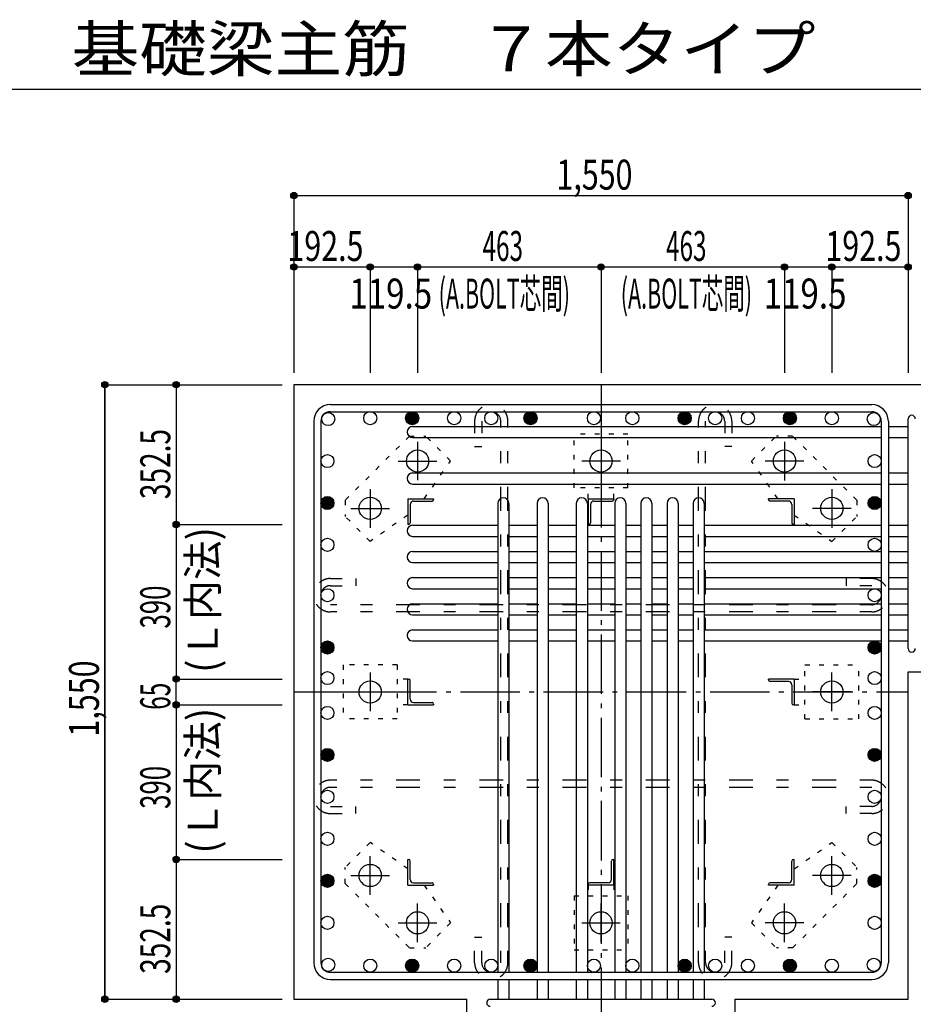
# Model space of a CAD drawing. Units: millimetres. Extents: x 141 to 12441, y 138 to 8778.
# Drawn here: x 5385 to 7640, y 1925 to 4409 of the extents above; entities that cross this region are included whole.
import ezdxf

# ---------------------------------------------------------------- set-up
doc = ezdxf.new("R2010")
doc.units = ezdxf.units.MM
doc.header["$LTSCALE"] = 30
for name, pattern in [('CENTER', [12, 5, -0.8, 0.4, -0.8, 5]), ('DIVIDE', [13.2, 5, -0.8, 0.4, -0.8, 0.4, -0.8, 5]), ('DOT', [1.6, 0.4, -0.8, 0.4]), ('HIDDEN', [8, 1, -2, 2, -2, 1])]:
    doc.linetypes.add(name, pattern=pattern)
for name, color, linetype in [('002', 7, 'Continuous'), ('003', 7, 'Continuous'), ('004', 7, 'Continuous'), ('005', 7, 'Continuous'), ('006', 7, 'Continuous'), ('007', 7, 'Continuous'), ('008', 7, 'Continuous'), ('010', 7, 'Continuous'), ('011', 7, 'Continuous'), ('013', 7, 'Continuous'), ('014', 7, 'Continuous'), ('104', 7, 'Continuous'), ('241', 7, 'Continuous')]:
    doc.layers.add(name, color=color, linetype=linetype)
doc.styles.add('DRACAD', font='txt', dxfattribs={"width": 0.85, "bigfont": 'extfont2'})

msp = doc.modelspace()

# ---------------------------------------------------------------- linework, layer by layer
at = {"layer": '002', "color": 2, "linetype": 'Continuous'}
for p, q in [((6077.4, 3487.8), (6077.4, 1937.8)), ((8027.4, 3487.8), (6077.4, 3487.8)), ((7627.4, 2763.3), (8027.4, 2763.3)), ((7627.4, 1937.8), (7627.4, 2763.3)), ((6077.4, 1937.8), (6513.9, 1937.8)), ((6513.9, 1537.8), (6513.9, 1937.8)), ((7190.9, 1537.8), (7190.9, 1937.8)), ((7190.9, 1937.8), (7627.4, 1937.8))]:
    msp.add_line(p, q, dxfattribs=at)
at = {"layer": '003', "color": 4, "linetype": 'CENTER'}
for p, q in [((6389.4, 3344.1), (6389.4, 3246.6)), ((6852.4, 3344), (6852.4, 3246.5)), ((7315.4, 3344), (7315.4, 3246.5)), ((6340.7, 3295.3), (6438.2, 3295.3)), ((6901.2, 3295.3), (6803.7, 3295.3)), ((7364.2, 3295.3), (7266.7, 3295.3)), ((6269.9, 3224.6), (6269.9, 3127.1)), ((7434.9, 3224.5), (7434.9, 3127)), ((6221.2, 3175.8), (6318.7, 3175.8)), ((7483.7, 3175.8), (7386.2, 3175.8)), ((6269.9, 2761.6), (6269.9, 2664.1)), ((7434.9, 2664), (7434.9, 2761.5)), ((6221.2, 2712.8), (6318.7, 2712.8)), ((7483.6, 2712.8), (7386.1, 2712.8)), ((6269.9, 2201.1), (6269.9, 2298.6)), ((7434.9, 2201), (7434.9, 2298.5)), ((6221.1, 2249.8), (6318.6, 2249.8)), ((7483.6, 2249.8), (7386.1, 2249.8)), ((6389.4, 2081.6), (6389.4, 2179.1)), ((6852.4, 2081.6), (6852.4, 2179.1)), ((7315.4, 2081.5), (7315.4, 2179)), ((6340.6, 2130.3), (6438.1, 2130.3)), ((6803.6, 2130.3), (6901.1, 2130.3)), ((7364.1, 2130.3), (7266.6, 2130.3))]:
    msp.add_line(p, q, dxfattribs=at)
at = {"layer": '003', "color": 3, "linetype": 'Continuous'}
for centre in [(6389.4, 3295.3), (6852.4, 3295.3), (7315.4, 3295.3), (6269.9, 3175.8), (7434.9, 3175.8), (6269.9, 2712.8), (7434.9, 2712.8), (6269.9, 2249.8), (7434.9, 2249.8), (6389.4, 2130.3), (6852.4, 2130.3), (7315.4, 2130.3)]:
    msp.add_circle(centre, 28, dxfattribs=at)
at = {"layer": '004', "color": 3, "linetype": 'Continuous'}
for centre in [(6164.1, 3401.1), (6270, 3403.3), (6375.9, 3403.3), (6481.8, 3403.3), (6575.4, 3403.3), (6674.4, 3403.3), (6834.4, 3403.3), (6931.4, 3403.3), (7063.4, 3403.3), (7140.4, 3403.3), (7223.1, 3403.3), (7329, 3403.3), (7434.8, 3403.3), (7540.7, 3401.1), (6161.9, 3295.2), (7542.9, 3295.2), (6161.9, 3189.4), (7542.9, 3189.4), (6161.9, 3083.8), (7542.9, 3083.8), (6161.9, 2956.8), (7542.9, 2956.8), (6161.9, 2824.8), (7542.9, 2824.8), (6161.9, 2747.8), (7542.9, 2747.8), (6161.9, 2659.9), (7542.9, 2659.9), (6161.9, 2554), (7542.9, 2554), (6161.9, 2448.1), (7542.9, 2448.1), (6161.9, 2342.2), (7542.9, 2342.2), (6161.9, 2236.3), (7542.9, 2236.3), (6161.9, 2130.4), (7542.9, 2130.4), (6164.1, 2024.5), (6270, 2022.3), (6375.9, 2022.3), (6481.8, 2022.3), (6575.4, 2022.3), (6674.4, 2022.3), (6834.4, 2022.3), (6931.4, 2022.3), (7063.4, 2022.3), (7140.4, 2022.3), (7223.1, 2022.3), (7329, 2022.3), (7434.8, 2022.3), (7540.7, 2024.5)]:
    msp.add_circle(centre, 16.5, dxfattribs=at)
at = {"layer": '004', "color": 4, "linetype": 'Continuous'}
for centre, radius in [((6375.9, 3403.3), 14.8), ((6375.9, 3403.3), 13.2), ((6375.9, 3403.3), 11.6), ((6375.9, 3403.3), 9.9), ((6375.9, 3403.3), 8.25), ((6375.9, 3403.3), 6.6), ((6375.9, 3403.3), 4.95), ((6375.9, 3403.3), 3.3), ((6375.9, 3403.3), 1.65), ((6674.4, 3403.3), 14.8), ((6674.4, 3403.3), 13.2), ((6674.4, 3403.3), 11.6), ((6674.4, 3403.3), 9.9), ((6674.4, 3403.3), 8.25), ((6674.4, 3403.3), 6.6), ((6674.4, 3403.3), 4.95), ((6674.4, 3403.3), 3.3), ((6674.4, 3403.3), 1.65), ((7063.4, 3403.3), 14.8), ((7063.4, 3403.3), 13.2), ((7063.4, 3403.3), 11.6), ((7063.4, 3403.3), 9.9), ((7063.4, 3403.3), 8.25), ((7063.4, 3403.3), 6.6), ((7063.4, 3403.3), 4.95), ((7063.4, 3403.3), 3.3), ((7063.4, 3403.3), 1.65), ((7329, 3403.3), 14.8), ((7329, 3403.3), 13.2), ((7329, 3403.3), 11.6), ((7329, 3403.3), 9.9), ((7329, 3403.3), 8.25), ((7329, 3403.3), 6.6), ((7329, 3403.3), 4.95), ((7329, 3403.3), 3.3), ((7329, 3403.3), 1.65), ((6161.9, 3189.4), 14.8), ((7542.9, 3189.4), 14.8), ((6161.9, 3189.4), 13.2), ((6161.9, 3189.4), 11.6), ((6161.9, 3189.4), 9.9), ((6161.9, 3189.4), 8.25), ((6161.9, 3189.4), 6.6), ((6161.9, 3189.4), 4.95), ((6161.9, 3189.4), 3.3), ((6161.9, 3189.4), 1.65), ((7542.9, 3189.4), 13.2), ((7542.9, 3189.4), 11.6), ((7542.9, 3189.4), 9.9), ((7542.9, 3189.4), 8.25), ((7542.9, 3189.4), 6.6), ((7542.9, 3189.4), 4.95), ((7542.9, 3189.4), 3.3), ((7542.9, 3189.4), 1.65), ((6161.9, 2824.8), 14.8), ((6161.9, 2824.8), 13.2), ((6161.9, 2824.8), 11.6), ((6161.9, 2824.8), 9.9), ((6161.9, 2824.8), 8.25), ((7542.9, 2824.8), 14.8), ((7542.9, 2824.8), 13.2), ((7542.9, 2824.8), 11.6), ((7542.9, 2824.8), 9.9), ((7542.9, 2824.8), 8.25), ((6161.9, 2824.8), 6.6), ((6161.9, 2824.8), 4.95), ((6161.9, 2824.8), 3.3), ((6161.9, 2824.8), 1.65), ((7542.9, 2824.8), 6.6), ((7542.9, 2824.8), 4.95), ((7542.9, 2824.8), 3.3), ((7542.9, 2824.8), 1.65), ((6161.9, 2554), 14.8), ((6161.9, 2554), 13.2), ((6161.9, 2554), 11.6), ((6161.9, 2554), 9.9), ((6161.9, 2554), 8.25), ((6161.9, 2554), 6.6), ((6161.9, 2554), 4.95), ((7542.9, 2554), 14.8), ((7542.9, 2554), 13.2), ((7542.9, 2554), 11.6), ((7542.9, 2554), 9.9), ((7542.9, 2554), 8.25), ((7542.9, 2554), 6.6), ((7542.9, 2554), 4.95), ((6161.9, 2554), 3.3), ((6161.9, 2554), 1.65), ((7542.9, 2554), 3.3), ((7542.9, 2554), 1.65), ((6161.9, 2236.3), 14.8), ((6161.9, 2236.3), 13.2), ((6161.9, 2236.3), 11.6), ((6161.9, 2236.3), 9.9), ((6161.9, 2236.3), 8.25), ((6161.9, 2236.3), 6.6), ((6161.9, 2236.3), 4.95), ((6161.9, 2236.3), 3.3), ((6161.9, 2236.3), 1.65), ((7542.9, 2236.3), 14.8), ((7542.9, 2236.3), 13.2), ((7542.9, 2236.3), 11.6), ((7542.9, 2236.3), 9.9), ((7542.9, 2236.3), 8.25), ((7542.9, 2236.3), 6.6), ((7542.9, 2236.3), 4.95), ((7542.9, 2236.3), 3.3), ((7542.9, 2236.3), 1.65), ((6375.9, 2022.3), 14.8), ((6674.4, 2022.3), 14.8), ((7063.4, 2022.3), 14.8), ((7329, 2022.3), 14.8), ((6375.9, 2022.3), 13.2), ((6375.9, 2022.3), 11.6), ((6375.9, 2022.3), 9.9), ((6375.9, 2022.3), 8.25), ((6375.9, 2022.3), 6.6), ((6375.9, 2022.3), 4.95), ((6375.9, 2022.3), 3.3), ((6375.9, 2022.3), 1.65), ((6674.4, 2022.3), 13.2), ((6674.4, 2022.3), 11.6), ((6674.4, 2022.3), 9.9), ((6674.4, 2022.3), 8.25), ((6674.4, 2022.3), 6.6), ((6674.4, 2022.3), 4.95), ((6674.4, 2022.3), 3.3), ((6674.4, 2022.3), 1.65), ((7063.4, 2022.3), 13.2), ((7063.4, 2022.3), 11.6), ((7063.4, 2022.3), 9.9), ((7063.4, 2022.3), 8.25), ((7063.4, 2022.3), 6.6), ((7063.4, 2022.3), 4.95), ((7063.4, 2022.3), 3.3), ((7063.4, 2022.3), 1.65), ((7329, 2022.3), 13.2), ((7329, 2022.3), 11.6), ((7329, 2022.3), 9.9), ((7329, 2022.3), 8.25), ((7329, 2022.3), 6.6), ((7329, 2022.3), 4.95), ((7329, 2022.3), 3.3), ((7329, 2022.3), 1.65)]:
    msp.add_circle(centre, radius, dxfattribs=at)
at = {"layer": '005', "color": 7, "linetype": 'Continuous'}
for p, q in [((6169.4, 3437.8), (7535.4, 3437.8)), ((6169.4, 3419.8), (7535.4, 3419.8)), ((6127.4, 3395.8), (6127.4, 2029.8)), ((6145.4, 3395.8), (6145.4, 2029.8)), ((7559.4, 3395.8), (7559.4, 2029.8)), ((7577.4, 3395.8), (7577.4, 2029.8)), ((6169.4, 2005.8), (7535.4, 2005.8)), ((6169.4, 1987.8), (7535.4, 1987.8))]:
    msp.add_line(p, q, dxfattribs=at)
for centre, radius, start, end in [((6169.4, 3395.8), 42, 90, 180), ((7535.4, 3395.8), 42, 0, 90), ((6169.4, 3395.8), 24, 90, 180), ((7535.4, 3395.8), 24, 0, 90), ((6169.4, 2029.8), 42, 180, 270), ((6169.4, 2029.8), 24, 180, 270), ((7535.4, 2029.8), 42, 270, 0), ((7535.4, 2029.8), 24, 270, 0)]:
    msp.add_arc(centre, radius, start, end, dxfattribs=at)
at = {"layer": '006', "color": 7, "linetype": 'Continuous'}
for p, q in [((6376.9, 3382.6), (7559.4, 3382.6)), ((7577.4, 3382.6), (7627.4, 3382.6)), ((6376.9, 3354.6), (7559.4, 3354.6)), ((7577.4, 3354.6), (7627.4, 3354.6)), ((6376.9, 3265.3), (7559.4, 3265.3)), ((7577.4, 3265.3), (7627.4, 3265.3)), ((6376.9, 3237.3), (7559.4, 3237.3)), ((7577.4, 3237.3), (7627.4, 3237.3)), ((6591.9, 3188.3), (6591.9, 2005.8)), ((6619.9, 3188.3), (6619.9, 2005.8)), ((6690.9, 3188.3), (6690.9, 2005.8)), ((6718.9, 3188.3), (6718.9, 2005.8)), ((6789.9, 3188.3), (6789.9, 2005.8)), ((6817.9, 3188.3), (6817.9, 2005.8)), ((6886.9, 3188.3), (6886.9, 2005.8)), ((6914.9, 3188.3), (6914.9, 2005.8)), ((6952.9, 3188.3), (6952.9, 2005.8)), ((6980.9, 3188.3), (6980.9, 2005.8)), ((7018.9, 3188.3), (7018.9, 2005.8)), ((7046.9, 3188.3), (7046.9, 2005.8)), ((7084.9, 3188.3), (7084.9, 2005.8)), ((7112.9, 3188.3), (7112.9, 2005.8)), ((6376.9, 3133.3), (6591.9, 3133.3)), ((6619.9, 3133.3), (6690.9, 3133.3)), ((6718.9, 3133.3), (6789.9, 3133.3)), ((6817.9, 3133.3), (6886.9, 3133.3)), ((6914.9, 3133.3), (6952.9, 3133.3)), ((6980.9, 3133.3), (7018.9, 3133.3)), ((7046.9, 3133.3), (7084.9, 3133.3)), ((7112.9, 3133.3), (7559.4, 3133.3)), ((7577.4, 3133.3), (7627.4, 3133.3)), ((6376.9, 3105.3), (6591.9, 3105.3)), ((6619.9, 3105.3), (6690.9, 3105.3)), ((6718.9, 3105.3), (6789.9, 3105.3)), ((6817.9, 3105.3), (6886.9, 3105.3)), ((6914.9, 3105.3), (6952.9, 3105.3)), ((6980.9, 3105.3), (7018.9, 3105.3)), ((7046.9, 3105.3), (7084.9, 3105.3)), ((7112.9, 3105.3), (7559.4, 3105.3)), ((7577.4, 3105.3), (7627.4, 3105.3)), ((6376.9, 3067.3), (6591.9, 3067.3)), ((6619.9, 3067.3), (6690.9, 3067.3)), ((6718.9, 3067.3), (6789.9, 3067.3)), ((6817.9, 3067.3), (6886.9, 3067.3)), ((6914.9, 3067.3), (6952.9, 3067.3)), ((6980.9, 3067.3), (7018.9, 3067.3)), ((7046.9, 3067.3), (7084.9, 3067.3)), ((7112.9, 3067.3), (7559.4, 3067.3)), ((7577.4, 3067.3), (7627.4, 3067.3)), ((6376.9, 3039.3), (6591.9, 3039.3)), ((6619.9, 3039.3), (6690.9, 3039.3)), ((6718.9, 3039.3), (6789.9, 3039.3)), ((6817.9, 3039.3), (6886.9, 3039.3)), ((6914.9, 3039.3), (6952.9, 3039.3)), ((6980.9, 3039.3), (7018.9, 3039.3)), ((7046.9, 3039.3), (7084.9, 3039.3)), ((7112.9, 3039.3), (7559.4, 3039.3)), ((7577.4, 3039.3), (7627.4, 3039.3)), ((6376.9, 3001.3), (6591.9, 3001.3)), ((6619.9, 3001.3), (6690.9, 3001.3)), ((6718.9, 3001.3), (6789.9, 3001.3)), ((6817.9, 3001.3), (6886.9, 3001.3)), ((6914.9, 3001.3), (6952.9, 3001.3)), ((6980.9, 3001.3), (7018.9, 3001.3)), ((7046.9, 3001.3), (7084.9, 3001.3)), ((7112.9, 3001.3), (7559.4, 3001.3)), ((7577.4, 3001.3), (7627.4, 3001.3)), ((6376.9, 2973.3), (6591.9, 2973.3)), ((6619.9, 2973.3), (6690.9, 2973.3)), ((6718.9, 2973.3), (6789.9, 2973.3)), ((6817.9, 2973.3), (6886.9, 2973.3)), ((6914.9, 2973.3), (6952.9, 2973.3)), ((6980.9, 2973.3), (7018.9, 2973.3)), ((7046.9, 2973.3), (7084.9, 2973.3)), ((7112.9, 2973.3), (7559.4, 2973.3)), ((7577.4, 2973.3), (7627.4, 2973.3)), ((6376.9, 2935.3), (6591.9, 2935.3)), ((6619.9, 2935.3), (6690.9, 2935.3)), ((6718.9, 2935.3), (6789.9, 2935.3)), ((6817.9, 2935.3), (6886.9, 2935.3)), ((6914.9, 2935.3), (6952.9, 2935.3)), ((6980.9, 2935.3), (7018.9, 2935.3)), ((7046.9, 2935.3), (7084.9, 2935.3)), ((7112.9, 2935.3), (7559.4, 2935.3)), ((7577.4, 2935.3), (7627.4, 2935.3)), ((6376.9, 2907.3), (6591.9, 2907.3)), ((6619.9, 2907.3), (6690.9, 2907.3)), ((6718.9, 2907.3), (6789.9, 2907.3)), ((6817.9, 2907.3), (6886.9, 2907.3)), ((6914.9, 2907.3), (6952.9, 2907.3)), ((6980.9, 2907.3), (7018.9, 2907.3)), ((7046.9, 2907.3), (7084.9, 2907.3)), ((7112.9, 2907.3), (7559.4, 2907.3)), ((7577.4, 2907.3), (7627.4, 2907.3)), ((6376.9, 2869.3), (6591.9, 2869.3)), ((6619.9, 2869.3), (6690.9, 2869.3)), ((6718.9, 2869.3), (6789.9, 2869.3)), ((6817.9, 2869.3), (6886.9, 2869.3)), ((6914.9, 2869.3), (6952.9, 2869.3)), ((6980.9, 2869.3), (7018.9, 2869.3)), ((7046.9, 2869.3), (7084.9, 2869.3)), ((7112.9, 2869.3), (7559.4, 2869.3)), ((7577.4, 2869.3), (7627.4, 2869.3)), ((6376.9, 2841.3), (6591.9, 2841.3)), ((6619.9, 2841.3), (6690.9, 2841.3)), ((6718.9, 2841.3), (6789.9, 2841.3)), ((6817.9, 2841.3), (6886.9, 2841.3)), ((6914.9, 2841.3), (6952.9, 2841.3)), ((6980.9, 2841.3), (7018.9, 2841.3)), ((7046.9, 2841.3), (7084.9, 2841.3)), ((7112.9, 2841.3), (7559.4, 2841.3)), ((7577.4, 2841.3), (7627.4, 2841.3)), ((6591.9, 1987.8), (6591.9, 1937.8)), ((6619.9, 1987.8), (6619.9, 1937.8)), ((6690.9, 1987.8), (6690.9, 1937.8)), ((6718.9, 1987.8), (6718.9, 1937.8)), ((6789.9, 1987.8), (6789.9, 1937.8)), ((6817.9, 1987.8), (6817.9, 1937.8)), ((6886.9, 1987.8), (6886.9, 1937.8)), ((6914.9, 1987.8), (6914.9, 1937.8)), ((6952.9, 1987.8), (6952.9, 1937.8)), ((6980.9, 1987.8), (6980.9, 1937.8)), ((7018.9, 1987.8), (7018.9, 1937.8)), ((7046.9, 1987.8), (7046.9, 1937.8)), ((7084.9, 1987.8), (7084.9, 1937.8)), ((7112.9, 1987.8), (7112.9, 1937.8))]:
    msp.add_line(p, q, dxfattribs=at)
for centre, start, end in [((6376.9, 3368.6), 90, 270), ((6376.9, 3251.3), 90, 270), ((6605.9, 3188.3), 0, 180), ((6704.9, 3188.3), 0, 180), ((6803.9, 3188.3), 0, 180), ((6900.9, 3188.3), 0, 180), ((6966.9, 3188.3), 0, 180), ((7032.9, 3188.3), 0, 180), ((7098.9, 3188.3), 0, 180), ((6376.9, 3119.3), 90, 270), ((6376.9, 3053.3), 90, 270), ((6376.9, 2987.3), 90, 270), ((6376.9, 2921.3), 90, 270), ((6376.9, 2855.3), 90, 270)]:
    msp.add_arc(centre, 14, start, end, dxfattribs=at)
at = {"layer": '007', "color": 7, "linetype": 'Continuous'}
for p, q in [((7627.4, 2822.3), (7627.4, 3401.6)), ((6572.9, 1937.8), (7131.9, 1937.8))]:
    msp.add_line(p, q, dxfattribs=at)
for centre, start, end in [((7636.4, 3401.6), 0, 180), ((7636.4, 2822.3), 180, 0), ((6572.9, 1928.8), 90, 270), ((7131.9, 1928.8), 270, 90)]:
    msp.add_arc(centre, 9, start, end, dxfattribs=at)
at = {"layer": '010', "color": 4, "linetype": 'DOT'}
for p, q in [((6368.9, 3358.3), (6207, 3196.3)), ((6368.9, 3358.3), (6409.9, 3358.3)), ((6472.9, 3295.3), (6409.9, 3358.3)), ((6920.4, 3363.3), (6784.4, 3363.3)), ((6784.4, 3227.3), (6784.4, 3363.3)), ((6920.4, 3227.3), (6920.4, 3363.3)), ((7232, 3295.3), (7294.9, 3358.3)), ((7335.9, 3358.3), (7294.9, 3358.3)), ((7497.9, 3196.3), (7335.9, 3358.3)), ((6406.2, 3200.3), (6472.9, 3295.3)), ((7298.7, 3200.3), (7232, 3295.3)), ((6920.4, 3227.3), (6784.4, 3227.3)), ((6819.9, 3200.3), (6819.9, 3227.3)), ((6884.9, 3200.3), (6884.9, 3227.3)), ((6207, 3196.3), (6207, 3155.3)), ((7497.9, 3196.3), (7497.9, 3155.3)), ((6269.9, 3092.4), (6207, 3155.3)), ((6364.9, 3159.1), (6269.9, 3092.4)), ((7339.9, 3159.1), (7434.9, 3092.4)), ((7434.9, 3092.4), (7497.9, 3155.3)), ((6201.9, 2780.8), (6201.9, 2644.8)), ((6337.9, 2780.8), (6201.9, 2780.8)), ((6337.9, 2780.8), (6337.9, 2644.8)), ((7366.9, 2644.8), (7366.9, 2780.8)), ((7366.9, 2780.8), (7502.9, 2780.8)), ((7502.9, 2644.8), (7502.9, 2780.8)), ((6364.9, 2745.3), (6337.9, 2745.3)), ((7339.9, 2745.3), (7366.9, 2745.3)), ((6364.9, 2680.3), (6337.9, 2680.3)), ((7339.9, 2680.3), (7366.9, 2680.3)), ((6337.9, 2644.8), (6201.9, 2644.8)), ((7366.9, 2644.8), (7502.9, 2644.8)), ((6269.9, 2333.3), (6207, 2270.3)), ((6364.9, 2266.6), (6269.9, 2333.3)), ((7339.9, 2266.6), (7434.9, 2333.3)), ((7434.9, 2333.3), (7497.9, 2270.3)), ((6207, 2229.3), (6207, 2270.3)), ((7497.9, 2229.3), (7497.9, 2270.3)), ((6207, 2229.3), (6368.9, 2067.4)), ((6406.2, 2225.3), (6472.9, 2130.3)), ((6819.9, 2225.3), (6819.9, 2198.3)), ((6884.9, 2225.3), (6884.9, 2198.3)), ((7298.7, 2225.3), (7232, 2130.3)), ((7335.9, 2067.4), (7497.9, 2229.3)), ((6784.4, 2198.3), (6784.4, 2062.3)), ((6784.4, 2198.3), (6920.4, 2198.3)), ((6920.4, 2198.3), (6920.4, 2062.3)), ((6472.9, 2130.3), (6409.9, 2067.4)), ((7232, 2130.3), (7294.9, 2067.4)), ((6368.9, 2067.4), (6409.9, 2067.4)), ((6784.4, 2062.3), (6920.4, 2062.3)), ((7335.9, 2067.4), (7294.9, 2067.4))]:
    msp.add_line(p, q, dxfattribs=at)
at = {"layer": '011', "color": 4, "linetype": 'Continuous'}
for p, q in [((6364.9, 3200.3), (6429.9, 3200.3)), ((6364.9, 3200.3), (6364.9, 3135.3)), ((6370.9, 3185.8), (6370.9, 3139.3)), ((6379.4, 3194.3), (6425.9, 3194.3)), ((6429.9, 3200.3), (6429.9, 3198.3)), ((6819.9, 3200.3), (6884.9, 3200.3)), ((6819.9, 3200.3), (6819.9, 3135.3)), ((6825.9, 3185.8), (6825.9, 3139.3)), ((6834.4, 3194.3), (6880.9, 3194.3)), ((6884.9, 3200.3), (6884.9, 3198.3)), ((7339.9, 3200.3), (7274.9, 3200.3)), ((7274.9, 3198.3), (7274.9, 3200.3)), ((7325.4, 3194.3), (7278.9, 3194.3)), ((7333.9, 3185.8), (7333.9, 3139.3)), ((7339.9, 3200.3), (7339.9, 3135.3)), ((6366.9, 3135.3), (6364.9, 3135.3)), ((6821.9, 3135.3), (6819.9, 3135.3)), ((7339.9, 3135.3), (7337.9, 3135.3)), ((6364.9, 2745.3), (6366.9, 2745.3)), ((6364.9, 2680.3), (6364.9, 2745.3)), ((6370.9, 2694.8), (6370.9, 2741.3)), ((7339.9, 2745.3), (7274.9, 2745.3)), ((7274.9, 2743.3), (7274.9, 2745.3)), ((7325.4, 2739.3), (7278.9, 2739.3)), ((7339.9, 2745.3), (7339.9, 2680.3)), ((7333.9, 2730.8), (7333.9, 2684.3)), ((6379.4, 2686.3), (6425.9, 2686.3)), ((6364.9, 2680.3), (6429.9, 2680.3)), ((6429.9, 2682.3), (6429.9, 2680.3)), ((7339.9, 2680.3), (7337.9, 2680.3)), ((6364.9, 2290.3), (6366.9, 2290.3)), ((6364.9, 2225.3), (6364.9, 2290.3)), ((6370.9, 2239.8), (6370.9, 2286.3)), ((6878.9, 2239.8), (6878.9, 2286.3)), ((6882.9, 2290.3), (6884.9, 2290.3)), ((6884.9, 2225.3), (6884.9, 2290.3)), ((7333.9, 2239.8), (7333.9, 2286.3)), ((7337.9, 2290.3), (7339.9, 2290.3)), ((7339.9, 2225.3), (7339.9, 2290.3)), ((6364.9, 2225.3), (6429.9, 2225.3)), ((6379.4, 2231.3), (6425.9, 2231.3)), ((6429.9, 2227.3), (6429.9, 2225.3)), ((6819.9, 2225.3), (6819.9, 2227.3)), ((6884.9, 2225.3), (6819.9, 2225.3)), ((6870.4, 2231.3), (6823.9, 2231.3)), ((7274.9, 2225.3), (7274.9, 2227.3)), ((7339.9, 2225.3), (7274.9, 2225.3)), ((7325.4, 2231.3), (7278.9, 2231.3))]:
    msp.add_line(p, q, dxfattribs=at)
for centre, radius, start, end in [((6379.4, 3185.8), 8.5, 90, 180), ((6425.9, 3198.3), 4, 270, 0), ((6834.4, 3185.8), 8.5, 90, 180), ((6880.9, 3198.3), 4, 270, 0), ((7278.9, 3198.3), 4, 180, 270), ((7325.4, 3185.8), 8.5, 0, 90), ((6366.9, 3139.3), 4, 270, 0), ((6821.9, 3139.3), 4, 270, 0), ((7337.9, 3139.3), 4, 180, 270), ((6366.9, 2741.3), 4, 0, 90), ((7278.9, 2743.3), 4, 180, 270), ((7325.4, 2730.8), 8.5, 0, 90), ((6379.4, 2694.8), 8.5, 180, 270), ((6425.9, 2682.3), 4, 0, 90), ((7337.9, 2684.3), 4, 180, 270), ((6366.9, 2286.3), 4, 0, 90), ((6882.9, 2286.3), 4, 90, 180), ((7337.9, 2286.3), 4, 90, 180), ((6379.4, 2239.8), 8.5, 180, 270), ((6870.4, 2239.8), 8.5, 270, 0), ((7325.4, 2239.8), 8.5, 270, 0), ((6425.9, 2227.3), 4, 0, 90), ((6823.9, 2227.3), 4, 90, 180), ((7278.9, 2227.3), 4, 90, 180)]:
    msp.add_arc(centre, radius, start, end, dxfattribs=at)
at = {"layer": '013', "color": 7, "linetype": 'HIDDEN'}
for p, q in [((6533.4, 3395.8), (6533.4, 3331.8)), ((6551.4, 3395.8), (6551.4, 3331.8)), ((6599.4, 2029.8), (6599.4, 3395.8)), ((6617.4, 2029.8), (6617.4, 3395.8)), ((7098.4, 2029.8), (7098.4, 3395.8)), ((7116.4, 2029.8), (7116.4, 3395.8)), ((7164.4, 3395.8), (7164.4, 3331.8)), ((7182.4, 3395.8), (7182.4, 3331.8)), ((6533.4, 3331.8), (6551.4, 3331.8)), ((7182.4, 3331.8), (7164.4, 3331.8)), ((6169.4, 2998.8), (6233.4, 2998.8)), ((6169.4, 2980.8), (6233.4, 2980.8)), ((6233.4, 2998.8), (6233.4, 2980.8)), ((7535.4, 2998.8), (7471.4, 2998.8)), ((7471.4, 2998.8), (7471.4, 2980.8)), ((7535.4, 2980.8), (7471.4, 2980.8)), ((7535.4, 2932.8), (6169.4, 2932.8)), ((7535.4, 2914.8), (6169.4, 2914.8)), ((7535.4, 2490.1), (6169.4, 2490.1)), ((7535.4, 2472.1), (6169.4, 2472.1)), ((6169.4, 2424.1), (6233.4, 2424.1)), ((6233.4, 2406.1), (6233.4, 2424.1)), ((7535.4, 2424.1), (7471.4, 2424.1)), ((7471.4, 2406.1), (7471.4, 2424.1)), ((6169.4, 2406.1), (6233.4, 2406.1)), ((7535.4, 2406.1), (7471.4, 2406.1)), ((6533.4, 2029.8), (6533.4, 2093.8)), ((6533.4, 2093.8), (6551.4, 2093.8)), ((6551.4, 2029.8), (6551.4, 2093.8)), ((7164.4, 2029.8), (7164.4, 2093.8)), ((7182.4, 2093.8), (7164.4, 2093.8)), ((7182.4, 2029.8), (7182.4, 2093.8))]:
    msp.add_line(p, q, dxfattribs=at)
for centre, radius, start, end in [((6575.4, 3395.8), 42, 0, 180), ((7140.4, 3395.8), 42, 0, 180), ((6575.4, 3395.8), 24, 0, 180), ((7140.4, 3395.8), 24, 0, 180), ((6169.4, 2956.8), 42, 90, 270), ((6169.4, 2956.8), 24, 90, 270), ((7535.4, 2956.8), 42, 270, 90), ((7535.4, 2956.8), 24, 270, 90), ((6169.4, 2448.1), 42, 90, 270), ((7535.4, 2448.1), 42, 270, 90), ((6169.4, 2448.1), 24, 90, 270), ((7535.4, 2448.1), 24, 270, 90), ((6575.4, 2029.8), 42, 180, 0), ((6575.4, 2029.8), 24, 180, 0), ((7140.4, 2029.8), 42, 180, 0), ((7140.4, 2029.8), 24, 180, 0)]:
    msp.add_arc(centre, radius, start, end, dxfattribs=at)
at = {"layer": '014', "color": 4, "linetype": 'Continuous'}
for p, q in [((6077.4, 3964.9), (6077.4, 3784.9)), ((6077.4, 3964.9), (6077.4, 3784.9)), ((6077.4, 3964.9), (7627.4, 3964.9)), ((6077.4, 3964.9), (7627.4, 3964.9)), ((7627.4, 3964.9), (7627.4, 3784.9)), ((6077.4, 3784.9), (6077.4, 3517.8)), ((6077.4, 3784.9), (6269.9, 3784.9)), ((6077.4, 3784.9), (6077.4, 3517.8)), ((6269.9, 3784.9), (6269.9, 3517.8)), ((6269.9, 3784.9), (6389.4, 3784.9)), ((6389.4, 3784.9), (6389.4, 3517.8)), ((6389.4, 3784.9), (6852.4, 3784.9)), ((6852.4, 3784.9), (6852.4, 3517.8)), ((6852.4, 3784.9), (7315.4, 3784.9)), ((7315.4, 3784.9), (7315.4, 3517.8)), ((7315.4, 3784.9), (7434.9, 3784.9)), ((7434.9, 3784.9), (7434.9, 3517.8)), ((7434.9, 3784.9), (7627.4, 3784.9)), ((7627.4, 3784.9), (7627.4, 3517.8)), ((5600.4, 3487.8), (5780.4, 3487.8)), ((5600.4, 3487.8), (5780.4, 3487.8)), ((5600.4, 3487.8), (5600.4, 1937.8)), ((5600.4, 1937.8), (5600.4, 3487.8)), ((5780.4, 3487.8), (6047.4, 3487.8)), ((5780.4, 3487.8), (5780.4, 3135.3)), ((5780.4, 3487.8), (6047.4, 3487.8)), ((5780.4, 3135.3), (6047.4, 3135.3)), ((5780.4, 3135.3), (5780.4, 2745.3)), ((5780.4, 2680.3), (5780.4, 2745.3)), ((5780.4, 2745.3), (6047.4, 2745.3)), ((5780.4, 2745.3), (6047.4, 2745.3)), ((5780.4, 2680.3), (6047.4, 2680.3)), ((5780.4, 2680.3), (5780.4, 2290.3)), ((5780.4, 2680.3), (6047.4, 2680.3)), ((5780.4, 2290.3), (6047.4, 2290.3)), ((5780.4, 2290.3), (5780.4, 1937.8)), ((5600.4, 1937.8), (5780.4, 1937.8)), ((5780.4, 1937.8), (6047.4, 1937.8))]:
    msp.add_line(p, q, dxfattribs=at)
at = {"layer": '014', "color": 4, "linetype": 'CENTER'}
for p, q in [((6852.4, 3487.8), (6852.4, 1537.8)), ((6077.4, 2712.8), (7627.4, 2712.8))]:
    msp.add_line(p, q, dxfattribs=at)
at = {"layer": '014', "color": 4, "linetype": 'Continuous'}
for centre, radius in [((6077.4, 3964.9), 8), ((6077.4, 3964.9), 7.2), ((6077.4, 3964.9), 6.4), ((6077.4, 3964.9), 5.6), ((6077.4, 3964.9), 4.8), ((6077.4, 3964.9), 4), ((6077.4, 3964.9), 3.2), ((6077.4, 3964.9), 2.4), ((6077.4, 3964.9), 1.6), ((6077.4, 3964.9), 0.8), ((7627.4, 3964.9), 8), ((7627.4, 3964.9), 7.2), ((7627.4, 3964.9), 6.4), ((7627.4, 3964.9), 5.6), ((7627.4, 3964.9), 4.8), ((7627.4, 3964.9), 4), ((7627.4, 3964.9), 3.2), ((7627.4, 3964.9), 2.4), ((7627.4, 3964.9), 1.6), ((7627.4, 3964.9), 0.8), ((6077.4, 3784.9), 8), ((6077.4, 3784.9), 7.2), ((6077.4, 3784.9), 6.4), ((6077.4, 3784.9), 5.6), ((6077.4, 3784.9), 4.8), ((6077.4, 3784.9), 4), ((6077.4, 3784.9), 3.2), ((6077.4, 3784.9), 2.4), ((6077.4, 3784.9), 1.6), ((6077.4, 3784.9), 0.8), ((6269.9, 3784.9), 8), ((6269.9, 3784.9), 7.2), ((6269.9, 3784.9), 6.4), ((6269.9, 3784.9), 5.6), ((6269.9, 3784.9), 4.8), ((6269.9, 3784.9), 4), ((6269.9, 3784.9), 3.2), ((6269.9, 3784.9), 2.4), ((6269.9, 3784.9), 1.6), ((6269.9, 3784.9), 0.8), ((6389.4, 3784.9), 8), ((6389.4, 3784.9), 7.2), ((6389.4, 3784.9), 6.4), ((6389.4, 3784.9), 5.6), ((6389.4, 3784.9), 4.8), ((6389.4, 3784.9), 4), ((6389.4, 3784.9), 3.2), ((6389.4, 3784.9), 2.4), ((6389.4, 3784.9), 1.6), ((6389.4, 3784.9), 0.8), ((6852.4, 3784.9), 8), ((6852.4, 3784.9), 7.2), ((6852.4, 3784.9), 6.4), ((6852.4, 3784.9), 5.6), ((6852.4, 3784.9), 4.8), ((6852.4, 3784.9), 4), ((6852.4, 3784.9), 3.2), ((6852.4, 3784.9), 2.4), ((6852.4, 3784.9), 1.6), ((6852.4, 3784.9), 0.8), ((7315.4, 3784.9), 8), ((7315.4, 3784.9), 7.2), ((7315.4, 3784.9), 6.4), ((7315.4, 3784.9), 5.6), ((7315.4, 3784.9), 4.8), ((7315.4, 3784.9), 4), ((7315.4, 3784.9), 3.2), ((7315.4, 3784.9), 2.4), ((7315.4, 3784.9), 1.6), ((7315.4, 3784.9), 0.8), ((7434.9, 3784.9), 8), ((7434.9, 3784.9), 7.2), ((7434.9, 3784.9), 6.4), ((7434.9, 3784.9), 5.6), ((7434.9, 3784.9), 4.8), ((7434.9, 3784.9), 4), ((7434.9, 3784.9), 3.2), ((7434.9, 3784.9), 2.4), ((7434.9, 3784.9), 1.6), ((7434.9, 3784.9), 0.8), ((7627.4, 3784.9), 8), ((7627.4, 3784.9), 7.2), ((7627.4, 3784.9), 6.4), ((7627.4, 3784.9), 5.6), ((7627.4, 3784.9), 4.8), ((7627.4, 3784.9), 4), ((7627.4, 3784.9), 3.2), ((7627.4, 3784.9), 2.4), ((7627.4, 3784.9), 1.6), ((7627.4, 3784.9), 0.8), ((5600.4, 3487.8), 8), ((5600.4, 3487.8), 7.2), ((5600.4, 3487.8), 6.4), ((5600.4, 3487.8), 5.6), ((5600.4, 3487.8), 4.8), ((5600.4, 3487.8), 4), ((5600.4, 3487.8), 3.2), ((5600.4, 3487.8), 2.4), ((5600.4, 3487.8), 1.6), ((5600.4, 3487.8), 0.8), ((5780.4, 3487.8), 8), ((5780.4, 3487.8), 7.2), ((5780.4, 3487.8), 6.4), ((5780.4, 3487.8), 5.6), ((5780.4, 3487.8), 4.8), ((5780.4, 3487.8), 4), ((5780.4, 3487.8), 3.2), ((5780.4, 3487.8), 2.4), ((5780.4, 3487.8), 1.6), ((5780.4, 3487.8), 0.8), ((5780.4, 3135.3), 8), ((5780.4, 3135.3), 7.2), ((5780.4, 3135.3), 6.4), ((5780.4, 3135.3), 5.6), ((5780.4, 3135.3), 4.8), ((5780.4, 3135.3), 4), ((5780.4, 3135.3), 3.2), ((5780.4, 3135.3), 2.4), ((5780.4, 3135.3), 1.6), ((5780.4, 3135.3), 0.8), ((5780.4, 2745.3), 8), ((5780.4, 2745.3), 7.2), ((5780.4, 2745.3), 6.4), ((5780.4, 2745.3), 5.6), ((5780.4, 2745.3), 4.8), ((5780.4, 2745.3), 4), ((5780.4, 2745.3), 3.2), ((5780.4, 2745.3), 2.4), ((5780.4, 2745.3), 1.6), ((5780.4, 2745.3), 0.8), ((5780.4, 2680.3), 8), ((5780.4, 2680.3), 7.2), ((5780.4, 2680.3), 6.4), ((5780.4, 2680.3), 5.6), ((5780.4, 2680.3), 4.8), ((5780.4, 2680.3), 4), ((5780.4, 2680.3), 3.2), ((5780.4, 2680.3), 2.4), ((5780.4, 2680.3), 1.6), ((5780.4, 2680.3), 0.8), ((5780.4, 2290.3), 8), ((5780.4, 2290.3), 7.2), ((5780.4, 2290.3), 6.4), ((5780.4, 2290.3), 5.6), ((5780.4, 2290.3), 4.8), ((5780.4, 2290.3), 4), ((5780.4, 2290.3), 3.2), ((5780.4, 2290.3), 2.4), ((5780.4, 2290.3), 1.6), ((5780.4, 2290.3), 0.8), ((5600.4, 1937.8), 8), ((5600.4, 1937.8), 7.2), ((5600.4, 1937.8), 6.4), ((5600.4, 1937.8), 5.6), ((5600.4, 1937.8), 4.8), ((5600.4, 1937.8), 4), ((5600.4, 1937.8), 3.2), ((5600.4, 1937.8), 2.4), ((5600.4, 1937.8), 1.6), ((5600.4, 1937.8), 0.8), ((5780.4, 1937.8), 8), ((5780.4, 1937.8), 7.2), ((5780.4, 1937.8), 6.4), ((5780.4, 1937.8), 5.6), ((5780.4, 1937.8), 4.8), ((5780.4, 1937.8), 4), ((5780.4, 1937.8), 3.2), ((5780.4, 1937.8), 2.4), ((5780.4, 1937.8), 1.6), ((5780.4, 1937.8), 0.8)]:
    msp.add_circle(centre, radius, dxfattribs=at)
at = {"layer": '014', "color": 7, "linetype": 'Continuous'}
for p in [(6077.4, 3964.9), (6077.4, 3964.9), (6077.4, 3964.9), (6077.4, 3964.9), (6077.4, 3964.9), (6077.4, 3964.9), (6077.4, 3964.9), (6077.4, 3964.9), (6077.4, 3964.9), (6077.4, 3964.9), (6077.4, 3964.9), (6077.4, 3964.9), (6077.4, 3964.9), (6077.4, 3964.9), (6077.4, 3964.9), (6077.4, 3964.9), (6077.4, 3964.9), (6077.4, 3964.9), (7627.4, 3964.9), (7627.4, 3964.9), (7627.4, 3964.9), (7627.4, 3964.9), (7627.4, 3964.9), (7627.4, 3964.9), (7627.4, 3964.9), (7627.4, 3964.9), (7627.4, 3964.9), (7627.4, 3964.9), (7627.4, 3964.9), (7627.4, 3964.9), (7627.4, 3964.9), (7627.4, 3964.9), (7627.4, 3964.9), (7627.4, 3964.9), (7627.4, 3964.9), (7627.4, 3964.9), (6077.4, 3784.9), (6077.4, 3784.9), (6077.4, 3784.9), (6077.4, 3784.9), (6077.4, 3784.9), (6077.4, 3784.9), (6077.4, 3784.9), (6077.4, 3784.9), (6077.4, 3784.9), (6077.4, 3784.9), (6077.4, 3784.9), (6077.4, 3784.9), (6077.4, 3784.9), (6077.4, 3784.9), (6077.4, 3784.9), (6077.4, 3784.9), (6077.4, 3784.9), (6077.4, 3784.9), (6077.4, 3784.9), (6269.9, 3784.9), (6269.9, 3784.9), (6269.9, 3784.9), (6269.9, 3784.9), (6269.9, 3784.9), (6269.9, 3784.9), (6269.9, 3784.9), (6269.9, 3784.9), (6269.9, 3784.9), (6269.9, 3784.9), (6269.9, 3784.9), (6269.9, 3784.9), (6269.9, 3784.9), (6269.9, 3784.9), (6269.9, 3784.9), (6269.9, 3784.9), (6269.9, 3784.9), (6269.9, 3784.9), (6269.9, 3784.9), (6389.4, 3784.9), (6389.4, 3784.9), (6389.4, 3784.9), (6389.4, 3784.9), (6389.4, 3784.9), (6389.4, 3784.9), (6389.4, 3784.9), (6389.4, 3784.9), (6389.4, 3784.9), (6389.4, 3784.9), (6389.4, 3784.9), (6389.4, 3784.9), (6389.4, 3784.9), (6389.4, 3784.9), (6389.4, 3784.9), (6389.4, 3784.9), (6389.4, 3784.9), (6389.4, 3784.9), (6389.4, 3784.9), (6852.4, 3784.9), (6852.4, 3784.9), (6852.4, 3784.9), (6852.4, 3784.9), (6852.4, 3784.9), (6852.4, 3784.9), (6852.4, 3784.9), (6852.4, 3784.9), (6852.4, 3784.9), (6852.4, 3784.9), (6852.4, 3784.9), (6852.4, 3784.9), (6852.4, 3784.9), (6852.4, 3784.9), (6852.4, 3784.9), (6852.4, 3784.9), (6852.4, 3784.9), (6852.4, 3784.9), (6852.4, 3784.9), (7315.4, 3784.9), (7315.4, 3784.9), (7315.4, 3784.9), (7315.4, 3784.9), (7315.4, 3784.9), (7315.4, 3784.9), (7315.4, 3784.9), (7315.4, 3784.9), (7315.4, 3784.9), (7315.4, 3784.9), (7315.4, 3784.9), (7315.4, 3784.9), (7315.4, 3784.9), (7315.4, 3784.9), (7315.4, 3784.9), (7315.4, 3784.9), (7315.4, 3784.9), (7315.4, 3784.9), (7315.4, 3784.9), (7434.9, 3784.9), (7434.9, 3784.9), (7434.9, 3784.9), (7434.9, 3784.9), (7434.9, 3784.9), (7434.9, 3784.9), (7434.9, 3784.9), (7434.9, 3784.9), (7434.9, 3784.9), (7434.9, 3784.9), (7434.9, 3784.9), (7434.9, 3784.9), (7434.9, 3784.9), (7434.9, 3784.9), (7434.9, 3784.9), (7434.9, 3784.9), (7434.9, 3784.9), (7434.9, 3784.9), (7434.9, 3784.9), (7627.4, 3784.9), (7627.4, 3784.9), (7627.4, 3784.9), (7627.4, 3784.9), (7627.4, 3784.9), (7627.4, 3784.9), (7627.4, 3784.9), (7627.4, 3784.9), (7627.4, 3784.9), (7627.4, 3784.9), (7627.4, 3784.9), (7627.4, 3784.9), (7627.4, 3784.9), (7627.4, 3784.9), (7627.4, 3784.9), (7627.4, 3784.9), (7627.4, 3784.9), (7627.4, 3784.9), (7627.4, 3784.9), (5600.4, 3487.8), (5600.4, 3487.8), (5600.4, 3487.8), (5600.4, 3487.8), (5600.4, 3487.8), (5600.4, 3487.8), (5600.4, 3487.8), (5600.4, 3487.8), (5600.4, 3487.8), (5600.4, 3487.8), (5600.4, 3487.8), (5600.4, 3487.8), (5600.4, 3487.8), (5600.4, 3487.8), (5600.4, 3487.8), (5600.4, 3487.8), (5780.4, 3487.8), (5780.4, 3487.8), (5780.4, 3487.8), (5780.4, 3487.8), (5780.4, 3487.8), (5780.4, 3487.8), (5780.4, 3487.8), (5780.4, 3487.8), (5780.4, 3487.8), (5780.4, 3487.8), (5780.4, 3487.8), (5780.4, 3487.8), (5780.4, 3487.8), (5780.4, 3487.8), (5780.4, 3487.8), (5780.4, 3487.8), (5780.4, 3487.8), (5780.4, 3487.8), (5780.4, 3487.8), (5780.4, 3487.8), (5780.4, 3487.8), (5780.4, 3487.8), (5780.4, 3135.3), (5780.4, 3135.3), (5780.4, 3135.3), (5780.4, 3135.3), (5780.4, 3135.3), (5780.4, 3135.3), (5780.4, 3135.3), (5780.4, 3135.3), (5780.4, 3135.3), (5780.4, 3135.3), (5780.4, 3135.3), (5780.4, 3135.3), (5780.4, 3135.3), (5780.4, 3135.3), (5780.4, 3135.3), (5780.4, 3135.3), (5780.4, 3135.3), (5780.4, 3135.3), (5780.4, 3135.3), (5780.4, 2745.3), (5780.4, 2745.3), (5780.4, 2745.3), (5780.4, 2745.3), (5780.4, 2745.3), (5780.4, 2745.3), (5780.4, 2745.3), (5780.4, 2745.3), (5780.4, 2745.3), (5780.4, 2745.3), (5780.4, 2745.3), (5780.4, 2745.3), (5780.4, 2745.3), (5780.4, 2745.3), (5780.4, 2745.3), (5780.4, 2745.3), (5780.4, 2745.3), (5780.4, 2745.3), (5780.4, 2745.3), (5780.4, 2745.3), (5780.4, 2745.3), (5780.4, 2745.3), (5780.4, 2745.3), (5780.4, 2680.3), (5780.4, 2680.3), (5780.4, 2680.3), (5780.4, 2680.3), (5780.4, 2680.3), (5780.4, 2680.3), (5780.4, 2680.3), (5780.4, 2680.3), (5780.4, 2680.3), (5780.4, 2680.3), (5780.4, 2680.3), (5780.4, 2680.3), (5780.4, 2680.3), (5780.4, 2680.3), (5780.4, 2680.3), (5780.4, 2680.3), (5780.4, 2680.3), (5780.4, 2680.3), (5780.4, 2680.3), (5780.4, 2680.3), (5780.4, 2680.3), (5780.4, 2680.3), (5780.4, 2680.3), (5780.4, 2290.3), (5780.4, 2290.3), (5780.4, 2290.3), (5780.4, 2290.3), (5780.4, 2290.3), (5780.4, 2290.3), (5780.4, 2290.3), (5780.4, 2290.3), (5780.4, 2290.3), (5780.4, 2290.3), (5780.4, 2290.3), (5780.4, 2290.3), (5780.4, 2290.3), (5780.4, 2290.3), (5780.4, 2290.3), (5780.4, 2290.3), (5780.4, 2290.3), (5780.4, 2290.3), (5780.4, 2290.3), (5600.4, 1937.8), (5600.4, 1937.8), (5600.4, 1937.8), (5600.4, 1937.8), (5600.4, 1937.8), (5600.4, 1937.8), (5600.4, 1937.8), (5600.4, 1937.8), (5600.4, 1937.8), (5600.4, 1937.8), (5600.4, 1937.8), (5600.4, 1937.8), (5600.4, 1937.8), (5600.4, 1937.8), (5600.4, 1937.8), (5600.4, 1937.8), (5780.4, 1937.8), (5780.4, 1937.8), (5780.4, 1937.8), (5780.4, 1937.8), (5780.4, 1937.8), (5780.4, 1937.8), (5780.4, 1937.8), (5780.4, 1937.8), (5780.4, 1937.8), (5780.4, 1937.8), (5780.4, 1937.8), (5780.4, 1937.8), (5780.4, 1937.8), (5780.4, 1937.8), (5780.4, 1937.8), (5780.4, 1937.8), (5780.4, 1937.8), (5780.4, 1937.8), (5780.4, 1937.8), (5780.4, 1937.8), (5780.4, 1937.8), (5780.4, 1937.8)]:
    msp.add_point(p, dxfattribs=at)
at = {"layer": '241', "color": 2, "linetype": 'Continuous'}
msp.add_line((327.1, 4233), (10023.6, 4233), dxfattribs=at)

# ---------------------------------------------------------------- texts
at = {"layer": '008', "color": 4, "linetype": 'DIVIDE', "style": 'DRACAD', "width": 0.526141}
for p in [(6442.7, 3679.8), (6902.2, 3679.8)]:
    msp.add_text('(A.BOLT芯間)', height=75.63, dxfattribs=at).set_placement(p)
at = {"layer": '008', "color": 4, "linetype": 'DIVIDE', "style": 'DRACAD', "width": 0.970636}
for p in [(5885.4, 2760.8), (5885.4, 2304.8)]:
    msp.add_text('(Ｌ内法)', height=75.63, rotation=90, dxfattribs=at).set_placement(p)
at = {"layer": '014', "color": 4, "linetype": 'CENTER', "style": 'DRACAD', "width": 0.744308}
msp.add_text('1,550', height=75.63, dxfattribs=at).set_placement((6739.9, 3979.9))
at = {"layer": '014', "color": 4, "linetype": 'DOT', "style": 'DRACAD'}
for s, width, p in [('192.5', 0.74375, (6061.2, 3799.9)), ('463', 0.595, (6553.4, 3799.9)), ('463', 0.595, (7016.4, 3799.9)), ('192.5', 0.74375, (7418.7, 3799.9)), ('119.5', 0.81129, (6217.2, 3679.9)), ('119.5', 0.81129, (7262.7, 3679.9))]:
    msp.add_text(s, height=75.63, dxfattribs=dict(at, width=width)).set_placement(p)
for s, width, p in [('352.5', 0.686591, (5765.4, 3199.1)), ('390', 0.630742, (5765.4, 2872.8)), ('65', 0.595, (5765.4, 2667.8)), ('390', 0.630742, (5765.4, 2417.8)), ('352.5', 0.686591, (5765.4, 2001.6))]:
    msp.add_text(s, height=75.63, rotation=90, dxfattribs=dict(at, width=width)).set_placement(p)
at = {"layer": '014', "color": 4, "linetype": 'CENTER', "style": 'DRACAD', "width": 0.744308}
msp.add_text('1,550', height=75.63, rotation=90, dxfattribs=at).set_placement((5585.4, 2600.3))
at = {"layer": '104', "color": 2, "linetype": 'Continuous', "style": 'DRACAD', "width": 1.102564}
msp.add_text('\u3000\u3000基礎梁主筋\u3000７本タイプ', height=113.445, dxfattribs=at).set_placement((5175.4, 4278))

doc.saveas('drawing.dxf')
